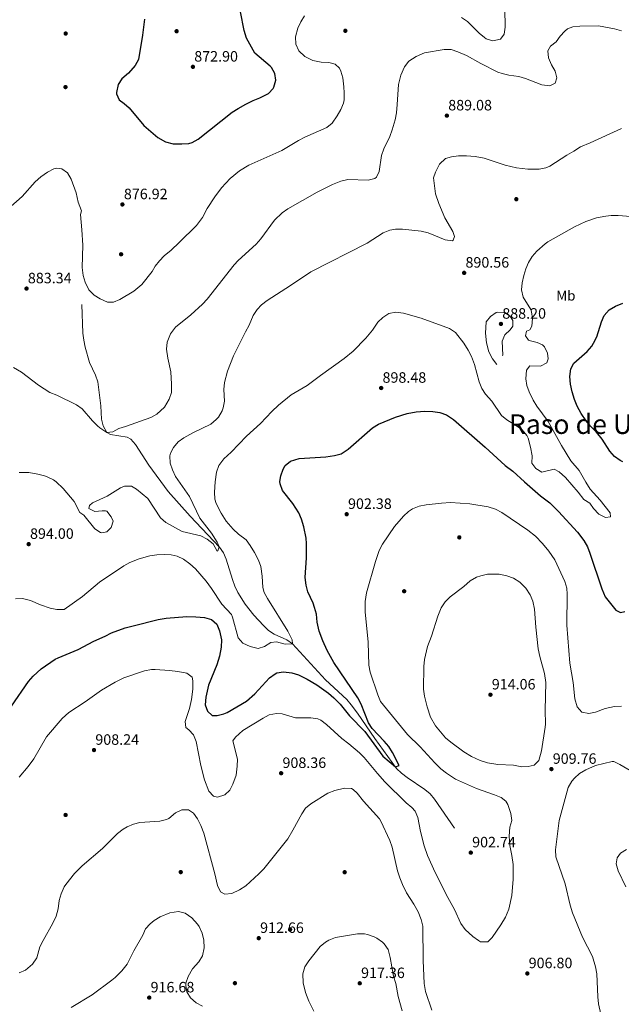
# Model space of a CAD drawing. Extents: x 566510 to 573370, y 738214 to 742910.
# Drawn here: x 568507 to 568937, y 739365 to 740068 of the extents above; entities that cross this region are included whole.
import ezdxf
from ezdxf.enums import TextEntityAlignment as Align

# ---------------------------------------------------------------- set-up
doc = ezdxf.new("R2010")
doc.units = 0
doc.header["$MEASUREMENT"] = 0
doc.linetypes.add('DGN Style 3', pattern=[118.419714, 84.58551, -33.834204])
for name, color, linetype in [('Nivel 11', 7, 'Continuous'), ('Nivel 17', 7, 'Continuous'), ('Nivel 37', 7, 'Continuous'), ('Nivel 4', 7, 'Continuous'), ('Nivel 41', 7, 'Continuous'), ('Nivel 45', 7, 'Continuous'), ('Nivel 5', 7, 'Continuous'), ('Nivel 7', 7, 'Continuous')]:
    doc.layers.add(name, color=color, linetype=linetype)
doc.styles.add('Style-arial', font='arial.shx', dxfattribs={"bigfont": 'arialbig.shx'})
doc.styles.add('Style-arialn', font='arialn.shx', dxfattribs={"bigfont": 'arialnbig.shx'})
doc.styles.add('Style-times', font='times.shx', dxfattribs={"bigfont": 'timesbig.shx'})

# ---------------------------------------------------------------- blocks, each defined once
blk = doc.blocks.new('5PATER')
at = {"layer": 'Nivel 7', "linetype": 'Continuous', "lineweight": 0}
h = blk.add_hatch(color=53, dxfattribs=at)
edge = h.paths.add_edge_path()
edge.add_ellipse((0, 0), major_axis=(-1.1, -1.11), ratio=0.999422, start_angle=0, end_angle=360)
blk = doc.blocks.new('5PERFI_1')
at = {"layer": 'Nivel 17', "linetype": 'Continuous', "lineweight": 0}
h = blk.add_hatch(color=7, dxfattribs=at)
edge = h.paths.add_edge_path()
edge.add_arc((0, 0), 1.56, 315, 675)
blk = doc.blocks.new('5PERFI')
at = {"layer": 'Nivel 17', "color": 7, "linetype": 'Continuous', "lineweight": 0}
blk.add_blockref('5PERFI_1', (0, 0), dxfattribs=at)

msp = doc.modelspace()

# ---------------------------------------------------------------- linework, layer by layer
at = {"layer": 'Nivel 11', "color": 142, "linetype": 'DGN Style 3', "lineweight": 13}
msp.add_polyline3d([(568817.521, 739490.561, 902.06), (568803.441, 739511.281, 901.52), (568800.26, 739515.071, 901.376), (568796.483, 739518.308, 901.174), (568783.736, 739526.731, 900.433), (568779.739, 739529.785, 900.211), (568776.229, 739533.302, 900.037), (568760.707, 739554.654, 899.69), (568748.362, 739572.662, 899.215), (568743.881, 739578.801, 898.92), (568740.633, 739582.59, 898.618), (568725.481, 739596.641, 896.92), (568701.921, 739622.241, 895), (568697.933, 739625.109, 894.684), (568688.716, 739629.239, 893.998), (568684.761, 739631.841, 893.7), (568681.042, 739635.274, 893.472), (568674.235, 739642.638, 893.308), (568668.168, 739650.586, 893.258), (568662.801, 739658.881, 893), (568660.568, 739663.386, 892.688), (568658.891, 739668.169, 892.262), (568654.599, 739682.762, 890.753), (568652.553, 739687.23, 890.33), (568649.768, 739691.264, 890.024), (568628.85, 739713.528, 889.329), (568613.03, 739731.185, 888.129), (568599.321, 739749.921, 887.16), (568589.761, 739764.641, 886.14), (568586.352, 739768.383, 885.849), (568583.801, 739769.841, 885.68), (568571.796, 739771.855, 885.118), (568569.321, 739773.361, 885), (568566.502, 739777.912, 884.688), (568565.482, 739782.782, 884.294), (568564.921, 739792.401, 883.58), (568562.841, 739809.441, 882.78), (568561.186, 739814.114, 882.44), (568556.857, 739823.156, 881.701), (568553.742, 739834.256, 881.178), (568552.721, 739839.154, 881.016), (568552.115, 739844.103, 880.902), (568551.361, 739864.721, 880.6)], dxfattribs=at)
at = {"layer": 'Nivel 4', "color": 30, "linetype": 'Continuous', "lineweight": 30, "flags": 128}
for points, elevation in [([(568596.161, 740068.481), (568594.801, 740057.041), (568591.841, 740039.681), (568589.427, 740035.312), (568584.681, 740030.001), (568580.041, 740025.921), (568577.296, 740021.759), (568576.014, 740016.171), (568576.081, 740015.201), (568578.001, 740010.801), (568581.481, 740008.401), (568585.237, 740005.1), (568595.641, 739992.481), (568605.641, 739984.001), (568611.081, 739980.881), (568616.641, 739979.441), (568622.841, 739979.361), (568627.815, 739979.744), (568630.161, 739980.321), (568634.508, 739982.796), (568658.841, 740002.001), (568663.018, 740004.746), (568668.641, 740007.841), (568673.721, 740010.401), (568678.641, 740012.401), (568684.681, 740015.521), (568688.12, 740019.092), (568688.641, 740020.001), (568690.011, 740024.851), (568689.281, 740029.681), (568686.767, 740034.044), (568685.961, 740034.881), (568675.081, 740044.321), (568668.975, 740055.057), (568667.443, 740060.336), (568664.721, 740073.681)], 875), ([(568937.902, 739752.327), (568935.961, 739753.201), (568931.947, 739756.165), (568928.683, 739759.93), (568923.054, 739768.435), (568919.041, 739773.521), (568914.881, 739777.681), (568911.629, 739781.481), (568908.208, 739786.916), (568905.401, 739792.161), (568903.281, 739796.881), (568901.641, 739802.241), (568900.481, 739807.841), (568900.161, 739813.361), (568900.841, 739818.801), (568902.921, 739822.801), (568912.481, 739831.121), (568915.661, 739834.97), (568916.961, 739837.041), (568919.249, 739841.488), (568922.601, 739852.241), (568924.549, 739856.837), (568928.198, 739860.948), (568932.771, 739863.619), (568937.878, 739865.68)], 900), ([(568712.801, 739659.441), (568711.565, 739664.284), (568710.896, 739669.781), (568711.801, 739683.681), (568711.937, 739693.879), (568711.681, 739697.681), (568709.881, 739705.841), (568708.361, 739711.361), (568706.325, 739715.927), (568702.001, 739722.641), (568694.801, 739731.841), (568693.024, 739736.588), (568692.921, 739738.241), (568693.601, 739742.241), (568695.125, 739746.971), (568696.601, 739749.601), (568700.49, 739752.785), (568706.676, 739754.635), (568725.641, 739755.921), (568731.801, 739756.721), (568736.604, 739758.095), (568741.553, 739761.269), (568759.001, 739776.561), (568763.304, 739779.109), (568775.372, 739784.15), (568783.801, 739786.721), (568790.281, 739787.921), (568796.441, 739788.401), (568802.161, 739788.321), (568807.128, 739787.653), (568811.878, 739785.96), (568816.96, 739782.563), (568839.444, 739762.868), (568853.841, 739749.761), (568859.321, 739745.601), (568867.641, 739738.001), (568879.201, 739728.081), (568885.841, 739723.041), (568891.961, 739716.881), (568905.461, 739702.005), (568910.161, 739696.081), (568912.57, 739691.672), (568914.435, 739687.03), (568922.927, 739661.666), (568925.361, 739655.761), (568932.801, 739646.241), (568936.281, 739644.721), (568939.281, 739645.281)], 900), ([(568501.001, 739577.841), (568513.121, 739595.441), (568516.53, 739599.096), (568522.401, 739604.401), (568532.254, 739611.269), (568534.361, 739612.321), (568548.665, 739618.158), (568559.841, 739624.241), (568568.001, 739627.761), (568572.481, 739630.081), (568582.418, 739633.681), (568588.021, 739635.251), (568605.936, 739639.743), (568611.672, 739640.626), (568626.281, 739641.761), (568632.761, 739641.601), (568638.921, 739641.041), (568644.121, 739639.601), (568647.805, 739636.22), (568649.791, 739631.547), (568651.052, 739625.236), (568650.927, 739619.801), (568649.601, 739613.441), (568647.761, 739607.361), (568641.834, 739592.783), (568639.921, 739584.081), (568639.361, 739578.641), (568641.041, 739574.241), (568644.481, 739571.121), (568647.961, 739571.121), (568652.837, 739572.238), (568655.201, 739573.201), (568668.985, 739581.24), (568675.02, 739586.536), (568685.441, 739597.921), (568689.419, 739600.903), (568690.801, 739601.521), (568695.481, 739602.241), (568701.401, 739601.601), (568706.176, 739600.101), (568712.339, 739597.091), (568719.201, 739592.881), (568727.561, 739586.961), (568731.338, 739583.686), (568735.859, 739579.147), (568742.575, 739570.89), (568753.548, 739559.639), (568766.401, 739542.001), (568775.361, 739534.401), (568778.001, 739535.281), (568773.401, 739544.721), (568770.703, 739548.931), (568767.477, 739552.8), (568758.921, 739561.681), (568756.076, 739565.809), (568750.881, 739579.281), (568748.523, 739583.692), (568731.533, 739608.974), (568726.761, 739617.601), (568723.561, 739624.401), (568721.001, 739631.361), (568719.561, 739637.841), (568718.921, 739643.361), (568717.687, 739648.205), (568716.601, 739651.361), (568712.801, 739659.441)], 900)]:
    msp.add_lwpolyline(points, dxfattribs=dict(at, elevation=elevation))
at = {"layer": 'Nivel 5', "color": 30, "linetype": 'Continuous', "lineweight": 0, "flags": 128}
for points, elevation in [([(568822.681, 740069.681), (568826.826, 740066.872), (568835.161, 740058.481), (568838.979, 740055.388), (568840.321, 740054.561), (568845.106, 740053.007), (568850.389, 740054.201), (568853.241, 740057.841), (568853.761, 740062.721), (568853.641, 740075.921)], 880), ([(568550.281, 739928.881), (568551.401, 739917.921), (568552.074, 739907.004), (568551.641, 739891.201), (568552.321, 739885.361), (568553.626, 739880.54), (568556.249, 739875.159), (568560.281, 739871.441), (568564.436, 739868.669), (568569.641, 739866.241), (568574.001, 739866.321), (568578.597, 739868.291), (568588.539, 739874.168), (568594.121, 739878.881), (568601.681, 739888.321), (568603.681, 739892.001), (568606.762, 739895.954), (568610.121, 739899.361), (568615.241, 739903.601), (568620.961, 739908.961), (568633.201, 739921.201), (568637.601, 739926.961), (568640.841, 739933.361), (568646.35, 739941.695), (568651.041, 739947.921), (568657.361, 739954.801), (568664.001, 739960.081), (568670.721, 739964.161), (568694.212, 739974.675), (568706.241, 739981.841), (568710.679, 739984.146), (568726.321, 739991.041), (568730.165, 739994.244), (568733.841, 739999.521), (568736.361, 740003.921), (568738.3, 740008.567), (568738.761, 740010.881), (568738.862, 740015.882), (568738.561, 740020.161), (568737.761, 740026.721), (568736.377, 740031.49), (568735.441, 740033.441), (568732.481, 740036.481), (568727.921, 740037.681), (568722.361, 740037.761), (568716.361, 740039.041), (568710.761, 740041.841), (568706.441, 740046.001), (568704.36, 740050.555), (568703.961, 740056.001), (568705.761, 740062.001), (568707.845, 740066.616), (568710.502, 740070.821)], 880), ([(568502.433, 739819.676), (568508.194, 739816.264), (568520.453, 739807.014), (568528.481, 739801.761), (568533.441, 739800.001), (568547.441, 739793.041), (568551.492, 739790.108), (568559.041, 739781.601), (568562.616, 739778.13), (568564.321, 739776.641), (568569.321, 739773.361), (568573.561, 739773.681), (568577.881, 739776.081), (568582.67, 739777.522), (568600.561, 739784.001), (568604.979, 739786.321), (568610.321, 739791.361), (568613.761, 739797.041), (568615.305, 739801.817), (568615.466, 739807.721), (568615.001, 739816.641), (568612.841, 739826.241), (568611.921, 739832.801), (568612.322, 739837.764), (568614.771, 739843.835), (568618.357, 739848.482), (568629.241, 739857.361), (568637.561, 739864.961), (568641.001, 739868.589), (568660.131, 739893.06), (568663.001, 739896.161), (568675.881, 739907.841), (568679.136, 739911.636), (568689.07, 739924.858), (568694.441, 739930.081), (568698.557, 739932.927), (568719.601, 739945.041), (568730.389, 739950.475), (568736.481, 739952.721), (568741.335, 739953.975), (568755.881, 739953.441), (568760.634, 739954.79), (568761.881, 739955.761), (568763.841, 739959.601), (568765.561, 739971.121), (568767.055, 739975.896), (568771.361, 739984.801), (568773.096, 739989.487), (568775.161, 739996.641), (568776.109, 740001.55), (568776.783, 740007.452), (568777.721, 740021.841), (568779.201, 740028.561), (568781.841, 740034.561), (568785.02, 740038.422), (568790.356, 740041.876), (568796.273, 740044.407), (568810.281, 740046.961), (568815.204, 740046.757), (568820.099, 740045.272), (568826.128, 740042.693), (568836.401, 740036.801), (568848.647, 740030.678), (568851.601, 740029.601), (568856.498, 740028.58), (568863.561, 740027.681), (568868.327, 740026.166), (568879.961, 740021.521), (568885.681, 740020.881), (568889.601, 740022.801), (568890.761, 740026.721), (568889.481, 740031.281), (568886.841, 740035.921), (568884.721, 740040.881), (568884.4, 740045.891), (568886.321, 740049.201), (568890.193, 740052.373), (568893.041, 740056.321), (568896.376, 740060.007), (568898.281, 740061.521), (568902.241, 740062.961), (568907.206, 740063.611), (568920.441, 740063.854), (568932.081, 740061.681), (568936.857, 740060.258)], 885), ([(568670.961, 739849.921), (568673.881, 739856.801), (568676.603, 739861.006), (568679.801, 739864.481), (568683.669, 739867.654), (568700.461, 739878.202), (568714.921, 739887.921), (568755.34, 739908.582), (568766.761, 739915.841), (568771.313, 739917.908), (568775.361, 739918.401), (568780.364, 739918.443), (568793.921, 739917.041), (568798.793, 739915.906), (568811.081, 739910.881), (568816.099, 739910.249), (568816.601, 739910.641), (568817.641, 739913.201), (568816.361, 739916.801), (568810.841, 739926.721), (568806.423, 739936.751), (568804.041, 739943.841), (568802.641, 739955.201), (568804.001, 739959.121), (568806.881, 739965.041), (568811.161, 739968.881), (568815.601, 739970.241), (568820.566, 739970.843), (568826.242, 739970.938), (568832.29, 739970.342), (568838.881, 739969.121), (568853.949, 739964.337), (568861.881, 739962.321), (568870.001, 739961.441), (568878.041, 739961.281), (568882.961, 739962.257), (568885.721, 739963.521), (568897.921, 739971.281), (568903.001, 739974.161), (568907.681, 739977.441), (568914.481, 739980.161), (568937.045, 739990.52)], 890), ([(568498.721, 739932.961), (568508.601, 739941.921), (568518.081, 739952.241), (568522.161, 739955.841), (568526.721, 739959.281), (568531.258, 739961.494), (568533.281, 739962.081), (568537.041, 739961.601), (568541.107, 739958.688), (568543.801, 739954.241), (568547.339, 739944.349), (568548.641, 739937.681), (568551.081, 739931.521), (568550.281, 739928.881)], 880), ([(568775.697, 739859.301), (568781.221, 739858.563), (568793.801, 739855.041), (568814.08, 739847.578), (568818.304, 739844.651), (568824.321, 739837.041), (568827.441, 739832.081), (568829.777, 739827.659), (568831.88, 739821.932), (568835.241, 739809.361), (568837.241, 739804.772), (568839.721, 739800.641), (568844.401, 739795.601), (568851.121, 739785.361), (568854.993, 739782.219), (568861.921, 739778.081), (568865.971, 739775.157), (568869.332, 739771.03), (568870.161, 739769.201), (568871.961, 739762.801), (568873.041, 739756.641), (568872.961, 739751.361), (568875.681, 739747.521), (568880.118, 739744.971), (568888.921, 739747.121), (568892.521, 739745.041), (568896.961, 739741.201), (568906.081, 739730.641), (568910.041, 739725.361), (568914.308, 739722.742), (568917.001, 739718.961), (568920.681, 739714.881), (568925.441, 739712.561), (568929.001, 739713.041), (568928.881, 739715.921), (568921.681, 739724.961), (568914.664, 739732.869), (568911.54, 739737.649), (568906.721, 739746.081), (568900.841, 739753.121), (568894.121, 739764.001), (568884.539, 739781.026), (568876.561, 739792.161), (568873.918, 739796.397), (568870.962, 739802.227), (568869.281, 739806.721), (568868.532, 739811.666), (568869.081, 739817.681), (568871.401, 739820.801), (568879.121, 739820.721), (568883.564, 739822.982), (568884.521, 739825.841), (568884.001, 739830.001), (568881.831, 739834.538), (568880.561, 739835.761), (568876.681, 739837.521), (568871.848, 739838.652), (568870.401, 739839.281), (568868.401, 739842.241), (568869.001, 739845.601), (568871.441, 739846.641), (568872.921, 739849.121), (568873.481, 739854.641), (568872.695, 739859.568), (568872.121, 739861.041), (568866.801, 739869.841), (568865.401, 739875.281), (568865.913, 739880.253), (568867.075, 739885.364), (568868.499, 739890.128), (568870.521, 739894.801), (568873.215, 739899.08), (568876.459, 739902.857), (568882.386, 739908.129), (568884.321, 739909.441), (568903.358, 739920.222), (568911.442, 739923.959), (568919.081, 739926.622), (568925.747, 739927.893), (568929.681, 739928.241), (568934.668, 739928.343), (568943.641, 739927.441)], 895), ([(568504.041, 739654.401), (568509.058, 739654.737), (568514.628, 739653.126), (568521.881, 739650.081), (568528.641, 739647.841), (568533.565, 739646.882), (568538.641, 739646.801), (568551.798, 739656.02), (568563.961, 739666.321), (568581.361, 739677.921), (568585.71, 739680.383), (568592.312, 739683.058), (568599.881, 739685.201), (568604.854, 739685.929), (568610.201, 739686.161), (568615.166, 739685.895), (568619.401, 739684.881), (568623.882, 739682.664), (568628.578, 739679.512), (568632.481, 739675.841), (568640.161, 739667.121), (568644.121, 739661.841), (568651.401, 739650.721), (568658.206, 739643.231), (568659.001, 739641.441), (568663.121, 739626.481), (568666.467, 739622.768), (568671.681, 739620.401), (568677.401, 739619.041), (568681.961, 739620.401), (568686.281, 739623.201), (568690.521, 739623.601), (568696.681, 739621.921), (568701.921, 739622.241), (568701.761, 739625.121), (568698.641, 739631.361), (568684.041, 739654.561), (568681.645, 739658.996), (568680.601, 739662.561), (568680.121, 739670.561), (568679.321, 739677.441), (568677.475, 739682.088), (568674.681, 739687.521), (568671.721, 739692.481), (568668.718, 739696.479), (568663.201, 739700.721), (568659.504, 739704.083), (568654.422, 739709.973), (568650.801, 739715.521), (568647.373, 739722.561), (568646.481, 739725.681), (568646.137, 739730.674), (568646.521, 739738.081), (568647.521, 739744.881), (568649.182, 739749.593), (568652.922, 739754.324), (568658.001, 739759.121), (568669.041, 739770.641), (568678.961, 739779.761), (568687.077, 739788.356), (568691.822, 739792.722), (568700.858, 739800.046), (568712.321, 739806.801), (568721.841, 739814.001), (568738.841, 739826.001), (568745.161, 739831.441), (568754.339, 739840.692), (568758.956, 739846.374), (568762.841, 739852.001), (568766.399, 739855.488), (568770.801, 739858.161), (568775.697, 739859.301)], 895), ([(568506.521, 739744.561), (568513.401, 739744.641), (568519.881, 739743.601), (568524.718, 739742.358), (568526.681, 739741.681), (568531.138, 739739.411), (568533.081, 739738.001), (568538.041, 739733.361), (568545.961, 739723.921), (568549.921, 739716.001), (568552.761, 739714.081), (568560.521, 739704.401), (568564.804, 739701.751), (568565.321, 739701.601), (568569.241, 739702.401), (568572.361, 739705.441), (568573.641, 739710.001), (568572.281, 739712.961), (568569.175, 739717.022), (568568.361, 739717.361), (568565.921, 739717.361), (568560.521, 739716.881), (568556.441, 739718.881), (568556.841, 739721.121), (568559.001, 739723.041), (568569.401, 739727.841), (568579.041, 739733.601), (568581.881, 739734.961), (568586.881, 739734.961), (568590.401, 739732.801), (568598.532, 739726.059), (568607.601, 739712.241), (568611.313, 739708.869), (568623.041, 739702.561), (568636.401, 739699.521), (568640.921, 739697.041), (568645.241, 739693.681), (568648.037, 739688.52), (568648.441, 739688.801), (568649.401, 739691.681), (568648.081, 739694.961), (568643.961, 739701.361), (568635.561, 739712.161), (568628.241, 739727.521), (568618.281, 739741.761), (568616.041, 739746.641), (568614.583, 739751.425), (568614.237, 739756.548), (568614.721, 739758.561), (568616.961, 739762.561), (568620.161, 739766.561), (568624.233, 739769.525), (568630.561, 739773.121), (568643.601, 739779.281), (568647.422, 739782.461), (568648.961, 739784.321), (568651.528, 739788.625), (568652.321, 739790.801), (568653.236, 739795.74), (568652.721, 739804.081), (568653.223, 739809.041), (568655.485, 739817.037), (568659.738, 739828.068), (568668.241, 739845.121), (568670.961, 739849.921)], 890), ([(568694.401, 739572.241), (568704.023, 739569.482), (568715.081, 739569.361), (568720.015, 739568.625), (568722.161, 739567.681), (568726.178, 739564.687), (568737.041, 739554.641), (568742.201, 739550.801), (568749.815, 739544.31), (568753.001, 739541.121), (568762.536, 739529.537), (568767.754, 739523.768), (568783.214, 739508.704), (568787.126, 739505.455), (568789.521, 739502.801), (568791.538, 739498.177), (568793.426, 739488.318), (568796.007, 739477.896), (568798.346, 739471.077), (568803.841, 739458.961), (568812.921, 739440.961), (568817.601, 739432.481), (568822.201, 739422.561), (568825.201, 739418.161), (568830.641, 739413.121), (568834.757, 739410.259), (568836.201, 739409.441), (568841.481, 739409.281), (568844.441, 739412.401), (568850.841, 739421.521), (568854.161, 739427.121), (568856.401, 739432.721), (568858.548, 739442.49), (568859.553, 739454.143), (568859.451, 739464.515), (568858.601, 739471.121), (568857.241, 739478.241), (568856.761, 739484.961), (568857.281, 739491.361), (568858.681, 739496.161), (568857.982, 739501.077), (568855.759, 739507.577), (568854.281, 739509.921), (568850.881, 739512.401), (568846.267, 739514.332), (568833.241, 739518.881), (568818.441, 739525.681), (568811.841, 739529.921), (568807.97, 739533.087), (568803.649, 739537.241), (568793.041, 739548.641), (568784.161, 739557.521), (568764.721, 739581.121), (568762.773, 739585.727), (568757.401, 739602.001), (568756.474, 739606.92), (568756.001, 739623.361), (568753.761, 739645.121), (568753.721, 739652.481), (568754.801, 739658.721), (568761.138, 739680.975), (568763.761, 739689.041), (568766.166, 739693.422), (568774.829, 739706.007), (568781.161, 739713.521), (568784.861, 739716.874), (568787.721, 739718.641), (568792.419, 739720.512), (568797.288, 739721.564), (568808.453, 739722.835), (568814.88, 739723.143), (568828.545, 739722.4), (568841.632, 739720.109), (568846.885, 739718.424), (568851.393, 739716.198), (568870.126, 739703.438), (568875.511, 739699.108), (568880.503, 739693.838), (568885.056, 739688.381), (568889.329, 739682.226), (568896.561, 739666.881), (568897.883, 739662.036), (568898.161, 739657.841), (568897.961, 739635.521), (568900.161, 739608.481), (568902.401, 739594.561), (568903.681, 739582.881), (568905.321, 739577.201), (568908.668, 739573.495), (568913.521, 739572.401), (568918.373, 739573.568), (568925.401, 739576.001), (568931.921, 739577.521), (568936.944, 739577.858)], 905), ([(568882.481, 739562.641), (568879.76, 739545.735), (568877.801, 739538.961), (568874.521, 739535.601), (568870.201, 739534.721), (568865.761, 739534.481), (568859.681, 739535.521), (568848.536, 739536.062), (568841.12, 739537.202), (568836.046, 739538.826), (568829.761, 739541.761), (568824.201, 739545.041), (568815.041, 739551.921), (568811.305, 739555.216), (568804.018, 739563.804), (568800.481, 739570.001), (568798.041, 739577.201), (568796.241, 739584.881), (568795.474, 739589.835), (568795.681, 739606.001), (568796.17, 739610.97), (568798.423, 739620.339), (568801.281, 739627.841), (568805.641, 739642.081), (568808.161, 739648.001), (568810.891, 739652.189), (568814.515, 739655.879), (568824.201, 739663.121), (568828.921, 739667.361), (568833.288, 739669.801), (568836.401, 739670.881), (568841.313, 739671.926), (568843.881, 739672.161), (568849.561, 739672.001), (568854.921, 739670.961), (568859.721, 739669.121), (568864.361, 739666.241), (568868.521, 739662.161), (568871.721, 739657.361), (568873.593, 739652.721), (568874.745, 739647.004), (568875.761, 739634.241), (568877.513, 739618.807), (568878.725, 739613.199), (568882.002, 739601.142), (568882.871, 739594.707), (568882.401, 739574.881), (568882.682, 739564.865), (568882.481, 739562.641)], 910), ([(568506.481, 739526.961), (568512.914, 739534.616), (568517.029, 739540.119), (568526.001, 739555.841), (568537.407, 739569.018), (568542.168, 739573.119), (568553.841, 739580.721), (568565.427, 739589.174), (568575.161, 739594.934), (568581.361, 739597.921), (568596.121, 739603.041), (568601.071, 739603.825), (568603.761, 739603.841), (568613.921, 739603.121), (568619.961, 739602.401), (568626.281, 739601.201), (568630.121, 739598.401), (568630.601, 739595.761), (568630.641, 739589.921), (568629.641, 739582.561), (568628.361, 739576.161), (568625.281, 739566.881), (568625.681, 739562.561), (568627.921, 739560.881), (568631.259, 739557.158), (568633.16, 739552.463), (568636.281, 739535.441), (568639.001, 739525.041), (568642.161, 739517.121), (568645.455, 739513.374), (568648.361, 739512.721), (568653.561, 739514.481), (568657.001, 739517.681), (568659.342, 739522.099), (568661.521, 739528.561), (568662.441, 739534.801), (568662.478, 739539.809), (568659.161, 739552.961), (568661.081, 739555.681), (568666.361, 739560.321), (568680.881, 739569.281), (568685.296, 739571.62), (568690.412, 739572.574), (568694.401, 739572.241)], 905), ([(568922.094, 739357.65), (568920.561, 739365.041), (568919.976, 739370.008), (568919.241, 739386.641), (568918.477, 739391.575), (568916.182, 739398.906), (568909.161, 739412.721), (568902.009, 739430.114), (568900.361, 739435.521), (568896.641, 739450.721), (568890.121, 739470.161), (568889.772, 739475.146), (568892.361, 739496.161), (568898.961, 739519.681), (568901.379, 739524.054), (568903.321, 739526.321), (568907.061, 739529.638), (568911.414, 739532.239), (568918.441, 739535.361), (568930.255, 739538.25), (568931.401, 739538.161), (568935.886, 739536.132), (568948.89, 739528.34)], 910), ([(568698.476, 739482.877), (568702.234, 739489.043), (568708.641, 739500.801), (568711.241, 739504.801), (568715.064, 739508.043), (568727.241, 739515.681), (568732.081, 739517.441), (568739.041, 739519.281), (568744.007, 739518.889), (568745.161, 739518.321), (568748.161, 739515.601), (568752.721, 739509.921), (568763.979, 739497.227), (568765.041, 739495.521), (568771.441, 739481.761), (568773.167, 739477.067), (568776.999, 739460.167), (568778.535, 739455.058), (568780.408, 739450.413), (568783.445, 739444.446), (568788.601, 739436.321), (568791.641, 739430.801), (568793.721, 739425.441), (568794.893, 739420.576), (568795.161, 739396.161), (568795.921, 739379.601), (568796.801, 739373.921), (568801.401, 739360.481)], 910), ([(568506.6, 739387.2), (568511.164, 739389.205), (568516.112, 739393.466), (568519.3, 739397.944), (568521.401, 739405.921), (568523.604, 739410.409), (568530.705, 739422.635), (568533.123, 739427.726), (568534.389, 739433.038), (568535.201, 739438.961), (568536.479, 739443.792), (568538.797, 739448.754), (568539.841, 739450.321), (568546.141, 739458.095), (568551.681, 739463.798), (568566.041, 739476.161), (568576.921, 739486.881), (568580.879, 739489.901), (568583.641, 739491.441), (568588.268, 739493.469), (568592.681, 739494.561), (568607.041, 739495.601), (568611.894, 739496.758), (568613.521, 739497.521), (568618.361, 739501.441), (568622.8, 739503.75), (568627.641, 739503.761), (568631.041, 739501.361), (568634.005, 739497.333), (568636.441, 739492.561), (568638.521, 739486.961), (568646.401, 739458.081), (568648.361, 739449.521), (568650.539, 739445.037), (568653.561, 739443.521), (568658.562, 739443.889), (568664.037, 739446.465), (568668.489, 739449.413), (568677.881, 739458.001), (568681.304, 739461.646), (568698.476, 739482.877)], 910), ([(568940.081, 739448.561), (568934.481, 739460.081), (568933.161, 739465.121), (568933.801, 739469.441), (568936.161, 739472.801), (568940.496, 739475.34)], 915), ([(568543.841, 739362.481), (568558.772, 739371.558), (568572.879, 739381.915), (568575.281, 739383.841), (568580.001, 739388.561), (568583.681, 739393.361), (568588.582, 739402.902), (568594.921, 739414.161), (568596.841, 739418.561), (568600.109, 739422.34), (568603.041, 739424.641), (568607.277, 739427.295), (568614.161, 739430.161), (568620.441, 739430.961), (568625.295, 739429.867), (568630.031, 739426.563), (568634.114, 739421.976), (568635.241, 739420.241), (568637.236, 739415.656), (568638.495, 739410.668), (568638.747, 739405), (568637.601, 739399.281), (568634.841, 739395.121), (568630.521, 739390.161), (568627.281, 739384.721), (568625.767, 739379.9), (568625.561, 739378.241), (568626.361, 739373.681), (568629.009, 739369.44), (568633.121, 739365.841), (568637.508, 739363.432)], 915), ([(568717.081, 739359.921), (568713.441, 739367.041), (568711.161, 739373.121), (568709.481, 739380.001), (568709.161, 739386.561), (568710.721, 739391.601), (568713.557, 739395.741), (568721.641, 739406.001), (568725.456, 739409.22), (568727.961, 739410.641), (568732.613, 739412.475), (568748.281, 739415.201), (568753.261, 739414.986), (568755.521, 739414.561), (568760.252, 739412.997), (568762.081, 739412.081), (568766.122, 739409.166), (568767.281, 739408.001), (568770.191, 739403.893), (568770.521, 739402.961), (568771.716, 739398.1), (568774.161, 739384.881), (568775.801, 739379.521), (568777.401, 739370.321), (568780.161, 739360.001)], 915)]:
    msp.add_lwpolyline(points, dxfattribs=dict(at, elevation=elevation))
at = {"layer": 'Nivel 5', "color": 30, "linetype": 'DGN Style 3', "lineweight": 0, "elevation": 890, "flags": 128}
msp.add_lwpolyline([(568847.921, 739821.841), (568844.841, 739825.776), (568842.281, 739830.801), (568840.441, 739837.281), (568839.881, 739844.161), (568840.321, 739852.241), (568843.321, 739856.081), (568847.519, 739858.887), (568848.601, 739859.281), (568853.241, 739858.881), (568857.081, 739856.561), (568859.321, 739853.201), (568859.281, 739849.281), (568857.521, 739846.641), (568853.681, 739843.121), (568851.586, 739838.521), (568852.081, 739828.561), (568849.744, 739823.082), (568847.921, 739821.841)], dxfattribs=at)

# ---------------------------------------------------------------- block references
at = {"layer": 'Nivel 17', "color": 7, "linetype": 'Continuous', "lineweight": 0}
for p in [(568619.041, 740059.921, 871.78), (568739.641, 740060.241, 881.26), (568539.801, 740058.241, 877.64), (568539.681, 740020.001, 878.58), (568861.801, 739939.921, 891.98), (568579.401, 739900.561, 878.36), (568821.081, 739698.321, 906.88), (568781.681, 739659.841, 907.22), (568539.761, 739500.001, 907.6), (568622.041, 739459.201, 912.52), (568739.161, 739459.121, 912.66), (568700.161, 739418.161, 913.76), (568660.721, 739379.841, 912.58)]:
    msp.add_blockref('5PERFI', p, dxfattribs=at)
at = {"layer": 'Nivel 7', "color": 53, "linetype": 'Continuous', "lineweight": 0}
for p in [(568630.721, 740034.481, 872.9), (568812.201, 739999.601, 889.08), (568580.361, 739936.161, 876.92), (568824.521, 739887.281, 890.56), (568511.841, 739876.081, 883.34), (568850.841, 739850.801, 888.2), (568765.241, 739805.041, 898.48), (568740.601, 739714.881, 902.38), (568513.361, 739693.521, 894), (568843.321, 739585.921, 914.06), (568560.041, 739546.401, 908.24), (568886.881, 739532.801, 909.76), (568693.761, 739529.841, 908.36), (568829.281, 739473.121, 902.74), (568677.761, 739412.001, 912.66), (568869.681, 739386.801, 906.8), (568749.921, 739379.761, 917.36), (568599.521, 739369.521, 916.68)]:
    msp.add_blockref('5PATER', p, dxfattribs=at)

# ---------------------------------------------------------------- texts
at = {"layer": 'Nivel 37', "color": 92, "linetype": 'Continuous', "lineweight": 0, "style": 'Style-arialn'}
msp.add_text('Mb', height=7, dxfattribs=at).set_placement((568897.239, 739871.031, 897.576), align=Align.MIDDLE_CENTER)
at = {"layer": 'Nivel 41', "color": 7, "linetype": 'Continuous', "lineweight": 0, "style": 'Style-arial'}
for s, p in [('872.90', (568631.682, 740038.231, 872.9)), ('889.08', (568813.162, 740003.351, 889.08)), ('876.92', (568581.393, 739939.911, 876.92)), ('890.56', (568825.482, 739891.031, 890.56)), ('883.34', (568512.802, 739879.831, 883.34)), ('888.20', (568851.802, 739854.551, 888.2)), ('898.48', (568766.202, 739808.791, 898.48)), ('902.38', (568741.562, 739718.631, 902.38)), ('894.00', (568514.322, 739697.271, 894)), ('914.06', (568844.282, 739589.671, 914.06)), ('908.24', (568561.002, 739550.151, 908.24)), ('908.36', (568694.722, 739533.591, 908.36)), ('909.76', (568887.842, 739536.551, 909.76)), ('902.74', (568830.242, 739476.871, 902.74)), ('912.66', (568678.722, 739415.751, 912.66)), ('906.80', (568870.642, 739390.551, 906.8)), ('917.36', (568750.882, 739383.511, 917.36)), ('916.68', (568600.482, 739373.271, 916.68))]:
    msp.add_text(s, height=7.5, dxfattribs=at).set_placement(p)
at = {"layer": 'Nivel 45', "color": 7, "linetype": 'Continuous', "lineweight": 0, "style": 'Style-times'}
msp.add_text('Raso de Urbasa', height=14, dxfattribs=at).set_placement((568925.369, 739779.211, 900.69), align=Align.MIDDLE_CENTER)

doc.saveas('drawing.dxf')
